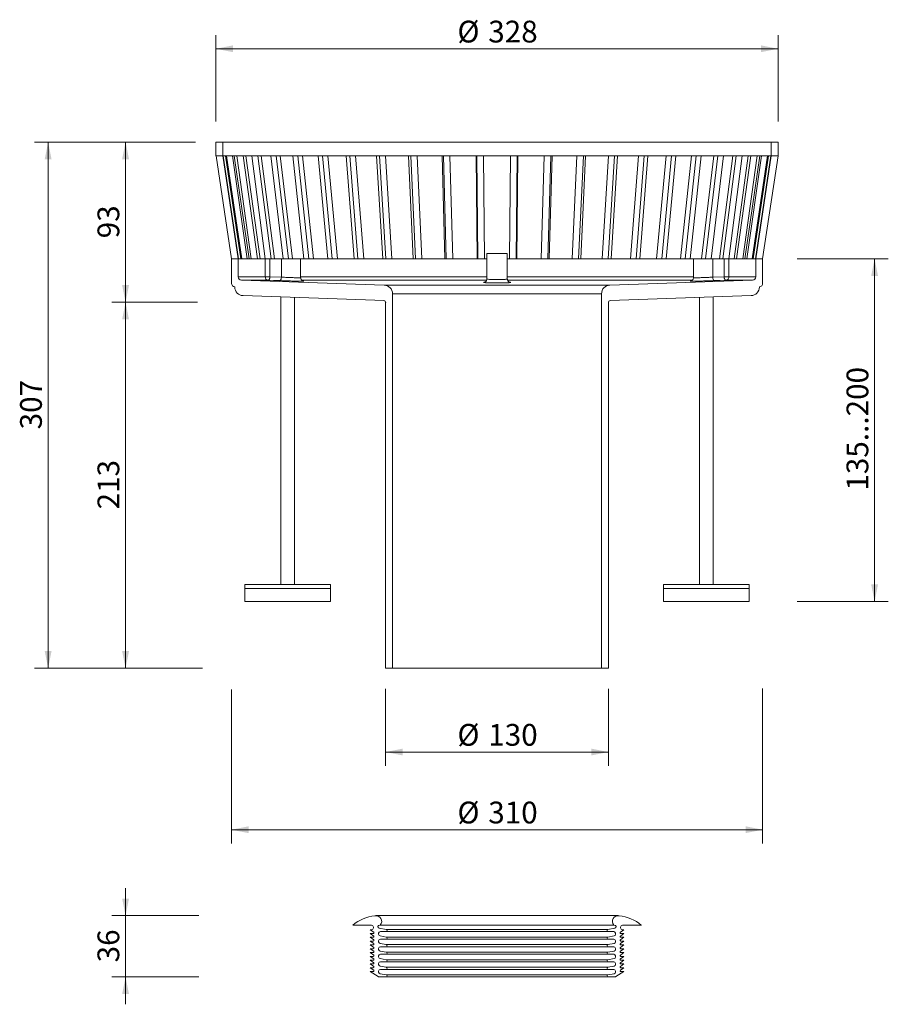
# Model space of a CAD drawing. Units: millimetres. Extents: x 100 to 607, y 5 to 579.
import ezdxf

# ---------------------------------------------------------------- set-up
doc = ezdxf.new("R2010")
doc.units = ezdxf.units.MM
doc.header["$LTSCALE"] = 8
doc.header["$PDSIZE"] = -1
doc.styles.add('SLDTEXTSTYLE0', font='TXT', dxfattribs={"width": 0.605})
doc.dimstyles.new('SLDDIMSTYLE0', dxfattribs={"dimtxt": 12.32793, "dimasz": 10, "dimexe": 0, "dimexo": 0.0625, "dimgap": 3.081982, "dimtad": 1, "dimdec": 0, "dimrnd": 1e-09, "dimzin": 12, "dimdsep": 46, "dimtxsty": 'SLDTEXTSTYLE0', "dimsah": 1, "dimcen": 0.09, "dimadec": 0, "dimazin": 3, "dimtfac": 1, "dimtdec": 0, "dimtofl": 0, "dimtmove": 0, "dimatfit": 3, "dimfxl": 0, "dimfrac": 2, "dimtolj": 1, "dimtzin": 12, "dimarcsym": 0})
doc.dimstyles.new('SLDDIMSTYLE1', dxfattribs={"dimtxt": 12.32793, "dimasz": 10, "dimexe": 0, "dimexo": 0.0625, "dimgap": 3.081982, "dimtad": 1, "dimdec": 0, "dimrnd": 1e-09, "dimzin": 12, "dimdsep": 46, "dimtxsty": 'SLDTEXTSTYLE0', "dimsah": 1, "dimcen": 0.09, "dimadec": 0, "dimazin": 3, "dimtfac": 1, "dimtdec": 0, "dimtmove": 0, "dimatfit": 0, "dimfxl": 0, "dimfrac": 2, "dimtolj": 1, "dimtzin": 12, "dimarcsym": 0})
doc.dimstyles.new('SLDDIMSTYLE2', dxfattribs={"dimtxt": 12.32793, "dimasz": 10, "dimexe": 0, "dimexo": 0.0625, "dimgap": 3.081982, "dimtad": 1, "dimdec": 0, "dimrnd": 1e-09, "dimzin": 4, "dimdsep": 46, "dimtxsty": 'SLDTEXTSTYLE0', "dimsah": 1, "dimcen": 0.09, "dimadec": 0, "dimazin": 1, "dimtfac": 1, "dimtdec": 0, "dimtofl": 0, "dimtmove": 0, "dimatfit": 3, "dimfxl": 0, "dimfrac": 2, "dimtolj": 1, "dimtzin": 12, "dimarcsym": 0})

# ---------------------------------------------------------------- blocks, each defined once
blk = doc.blocks.new('_D')
at = {"color": 7, "linetype": 'Continuous', "lineweight": 18}
for p, q in [((203.68, 414.21), (154.14, 414.21)), ((162.14, 414.21), (162.14, 200.78)), ((206.94, 200.78), (154.14, 200.78))]:
    blk.add_line(p, q, dxfattribs=at)
for points in [[(162.14, 414.21), (160.14, 404.21), (164.14, 404.21)], [(162.14, 200.78), (164.14, 210.78), (160.14, 210.78)]]:
    blk.add_solid(points, dxfattribs=at)
at = {"color": 7, "linetype": 'Continuous', "lineweight": 18, "insert": (145.77, 293.39), "char_height": 12.7, "attachment_point": 1, "rotation": 90, "style": 'SLDTEXTSTYLE0'}
blk.add_mtext('213', dxfattribs=at)
blk = doc.blocks.new('_D_1')
at = {"color": 7, "linetype": 'Continuous', "lineweight": 18}
for p, q in [((202.91, 507.62), (154.14, 507.62)), ((162.14, 414.21), (162.14, 507.62)), ((204.04, 414.21), (154.14, 414.21))]:
    blk.add_line(p, q, dxfattribs=at)
for points in [[(162.14, 507.62), (160.14, 497.62), (164.14, 497.62)], [(162.14, 414.21), (164.14, 424.21), (160.14, 424.21)]]:
    blk.add_solid(points, dxfattribs=at)
at = {"color": 7, "linetype": 'Continuous', "lineweight": 18, "insert": (145.77, 451.51), "char_height": 12.7, "attachment_point": 1, "rotation": 90, "style": 'SLDTEXTSTYLE0'}
blk.add_mtext('93', dxfattribs=at)
blk = doc.blocks.new('_D_2')
at = {"color": 7, "linetype": 'Continuous', "lineweight": 18}
for p, q in [((162.14, 56.48), (162.14, 72.48)), ((204.82, 56.48), (154.14, 56.48)), ((162.14, 56.48), (162.14, 20.78)), ((204.82, 20.78), (154.14, 20.78)), ((162.14, 20.78), (162.14, 4.78))]:
    blk.add_line(p, q, dxfattribs=at)
for points in [[(162.14, 56.48), (164.14, 66.48), (160.14, 66.48)], [(162.14, 20.78), (160.14, 10.78), (164.14, 10.78)]]:
    blk.add_solid(points, dxfattribs=at)
at = {"color": 7, "linetype": 'Continuous', "lineweight": 18, "insert": (145.77, 29.23), "char_height": 12.7, "attachment_point": 1, "rotation": 90, "style": 'SLDTEXTSTYLE0'}
blk.add_mtext('36', dxfattribs=at)
blk = doc.blocks.new('_D_3')
at = {"color": 7, "linetype": 'Continuous', "lineweight": 0}
for p, q in [((223.91, 188.37), (223.91, 98.6)), ((533.91, 188.96), (533.91, 98.6)), ((223.91, 106.6), (533.91, 106.6))]:
    blk.add_line(p, q, dxfattribs=at)
at = {"color": 7, "linetype": 'Continuous', "lineweight": 18}
for points in [[(223.91, 106.6), (233.91, 104.6), (233.91, 108.6)], [(533.91, 106.6), (523.91, 108.6), (523.91, 104.6)]]:
    blk.add_solid(points, dxfattribs=at)
at = {"color": 7, "linetype": 'Continuous', "lineweight": 18, "char_height": 12.7, "attachment_point": 1, "style": 'SLDTEXTSTYLE0'}
for s, insert in [('%%c', (355.81, 122.97)), ('310', (373.79, 122.97))]:
    blk.add_mtext(s, dxfattribs=dict(at, insert=insert))
blk = doc.blocks.new('_D_4')
at = {"color": 7, "linetype": 'Continuous', "lineweight": 18}
for p, q in [((313.91, 188.78), (313.91, 143.91)), ((443.91, 188.78), (443.91, 143.91)), ((313.91, 151.91), (443.91, 151.91))]:
    blk.add_line(p, q, dxfattribs=at)
for points in [[(313.91, 151.91), (323.91, 149.91), (323.91, 153.91)], [(443.91, 151.91), (433.91, 153.91), (433.91, 149.91)]]:
    blk.add_solid(points, dxfattribs=at)
at = {"color": 7, "linetype": 'Continuous', "lineweight": 18, "char_height": 12.7, "attachment_point": 1, "style": 'SLDTEXTSTYLE0'}
for s, insert in [('%%c', (355.81, 168.28)), ('130', (373.79, 168.28))]:
    blk.add_mtext(s, dxfattribs=dict(at, insert=insert))
blk = doc.blocks.new('_D_5')
at = {"color": 7, "linetype": 'Continuous', "lineweight": 18}
for p, q in [((554, 439.62), (607.24, 439.62)), ((599.24, 239.62), (599.24, 439.62)), ((554.04, 239.62), (607.24, 239.62))]:
    blk.add_line(p, q, dxfattribs=at)
for points in [[(599.24, 439.62), (597.24, 429.62), (601.24, 429.62)], [(599.24, 239.62), (601.24, 249.62), (597.24, 249.62)]]:
    blk.add_solid(points, dxfattribs=at)
at = {"color": 7, "linetype": 'Continuous', "lineweight": 18, "insert": (582.87, 304.34), "char_height": 12.7, "attachment_point": 1, "rotation": 90, "style": 'SLDTEXTSTYLE0'}
blk.add_mtext('135...200', dxfattribs=at)
blk = doc.blocks.new('_D_6')
at = {"color": 7, "linetype": 'Continuous', "lineweight": 18}
for p, q in [((202.91, 507.62), (108.95, 507.62)), ((116.95, 507.62), (116.95, 200.78)), ((204.06, 200.78), (108.95, 200.78))]:
    blk.add_line(p, q, dxfattribs=at)
for points in [[(116.95, 507.62), (114.95, 497.62), (118.95, 497.62)], [(116.95, 200.78), (118.95, 210.78), (114.95, 210.78)]]:
    blk.add_solid(points, dxfattribs=at)
at = {"color": 7, "linetype": 'Continuous', "lineweight": 18, "insert": (100.58, 340.09), "char_height": 12.7, "attachment_point": 1, "rotation": 90, "style": 'SLDTEXTSTYLE0'}
blk.add_mtext('307', dxfattribs=at)
blk = doc.blocks.new('_D_7')
at = {"color": 7, "linetype": 'Continuous', "lineweight": 18}
for p, q in [((214.91, 519.62), (214.91, 570.05)), ((542.91, 519.62), (542.91, 570.05)), ((214.91, 562.05), (542.91, 562.05))]:
    blk.add_line(p, q, dxfattribs=at)
for points in [[(214.91, 562.05), (224.91, 560.05), (224.91, 564.05)], [(542.91, 562.05), (532.91, 564.05), (532.91, 560.05)]]:
    blk.add_solid(points, dxfattribs=at)
at = {"color": 7, "linetype": 'Continuous', "lineweight": 18, "char_height": 12.7, "attachment_point": 1, "style": 'SLDTEXTSTYLE0'}
for s, insert in [('%%c', (355.81, 578.42)), ('328', (373.79, 578.42))]:
    blk.add_mtext(s, dxfattribs=dict(at, insert=insert))

msp = doc.modelspace()

# ---------------------------------------------------------------- linework, layer by layer
at = {"color": 7, "linetype": 'Continuous', "lineweight": 18}
for p, q in [((214.91, 507.62), (214.91, 499.62)), ((218.91, 507.62), (214.91, 507.62)), ((218.91, 499.62), (218.91, 507.62)), ((538.91, 507.62), (218.91, 507.62)), ((538.91, 507.62), (538.91, 499.62)), ((542.91, 507.62), (538.91, 507.62)), ((542.91, 499.62), (542.91, 507.62)), ((214.91, 499.62), (218.91, 499.62)), ((223.94, 439.62), (214.94, 499.62)), ((218.94, 499.62), (218.91, 499.62)), ((218.94, 499.62), (219.06, 499.62)), ((227.94, 439.62), (218.94, 499.62)), ((220.52, 499.62), (219.06, 499.62)), ((219.06, 499.62), (228.06, 439.62)), ((220.52, 499.62), (221.12, 499.62)), ((229.41, 439.62), (220.52, 499.62)), ((224.5, 499.62), (221.12, 499.62)), ((221.12, 499.62), (230.01, 439.62)), ((224.5, 499.62), (225.57, 499.62)), ((233.16, 439.62), (224.5, 499.62)), ((230.82, 499.62), (225.57, 499.62)), ((225.57, 499.62), (234.22, 439.62)), ((235.41, 439.62), (227.12, 499.62)), ((230.82, 499.62), (232.34, 499.62)), ((239.11, 439.62), (230.82, 499.62)), ((239.38, 499.62), (232.34, 499.62)), ((232.34, 499.62), (240.63, 439.62)), ((243.69, 439.62), (235.9, 499.62)), ((239.38, 499.62), (241.33, 499.62)), ((247.18, 439.62), (239.38, 499.62)), ((250.06, 499.62), (241.33, 499.62)), ((241.33, 499.62), (249.13, 439.62)), ((254.03, 439.62), (246.84, 499.62)), ((250.06, 499.62), (252.42, 499.62)), ((257.25, 439.62), (250.06, 499.62)), ((262.7, 499.62), (252.42, 499.62)), ((252.42, 499.62), (259.6, 439.62)), ((266.25, 439.62), (259.79, 499.62)), ((262.7, 499.62), (265.41, 499.62)), ((269.16, 439.62), (262.7, 499.62)), ((277.09, 499.62), (265.41, 499.62)), ((265.41, 499.62), (271.87, 439.62)), ((280.19, 439.62), (274.55, 499.62)), ((277.09, 499.62), (280.13, 499.62)), ((282.74, 439.62), (277.09, 499.62)), ((293.03, 499.62), (280.13, 499.62)), ((280.13, 499.62), (285.77, 439.62)), ((295.62, 439.62), (290.88, 499.62)), ((293.03, 499.62), (296.35, 499.62)), ((297.77, 439.62), (293.03, 499.62)), ((310.27, 499.62), (296.35, 499.62)), ((296.35, 499.62), (301.09, 439.62)), ((312.32, 439.62), (308.56, 499.62)), ((310.27, 499.62), (313.82, 499.62)), ((314.04, 439.62), (310.27, 499.62)), ((328.55, 499.62), (313.82, 499.62)), ((313.82, 499.62), (317.58, 439.62)), ((330.02, 439.62), (327.29, 499.62)), ((328.55, 499.62), (332.27, 499.62)), ((331.28, 439.62), (328.55, 499.62)), ((347.6, 499.62), (332.27, 499.62)), ((332.27, 499.62), (335, 439.62)), ((348.47, 439.62), (346.81, 499.62)), ((347.6, 499.62), (351.43, 499.62)), ((349.25, 439.62), (347.6, 499.62)), ((367.12, 499.62), (351.43, 499.62)), ((351.43, 499.62), (353.08, 439.62)), ((367.38, 439.62), (366.82, 499.62)), ((367.12, 499.62), (371.01, 499.62)), ((367.67, 439.62), (367.12, 499.62)), ((386.81, 499.62), (371.01, 499.62)), ((371.01, 499.62), (371.56, 439.62)), ((386.26, 439.62), (386.81, 499.62)), ((386.81, 499.62), (390.71, 499.62)), ((390.71, 499.62), (390.15, 439.62)), ((390.45, 439.62), (391, 499.62)), ((406.39, 499.62), (390.71, 499.62)), ((404.74, 439.62), (406.39, 499.62)), ((406.39, 499.62), (410.23, 499.62)), ((410.23, 499.62), (408.57, 439.62)), ((409.36, 439.62), (411.01, 499.62)), ((425.55, 499.62), (410.23, 499.62)), ((422.83, 439.62), (425.55, 499.62)), ((425.55, 499.62), (429.27, 499.62)), ((429.27, 499.62), (426.54, 439.62)), ((427.8, 439.62), (430.53, 499.62)), ((444.01, 499.62), (429.27, 499.62)), ((440.25, 439.62), (444.01, 499.62)), ((447.55, 499.62), (443.79, 439.62)), ((444.01, 499.62), (447.55, 499.62)), ((445.51, 439.62), (449.27, 499.62)), ((461.48, 499.62), (447.55, 499.62)), ((456.74, 439.62), (461.48, 499.62)), ((464.79, 499.62), (460.05, 439.62)), ((461.48, 499.62), (464.79, 499.62)), ((462.2, 439.62), (466.94, 499.62)), ((477.69, 499.62), (464.79, 499.62)), ((472.05, 439.62), (477.69, 499.62)), ((480.73, 499.62), (475.09, 439.62)), ((477.64, 439.62), (483.28, 499.62)), ((477.69, 499.62), (480.73, 499.62)), ((492.41, 499.62), (480.73, 499.62)), ((485.95, 439.62), (492.41, 499.62)), ((495.13, 499.62), (488.67, 439.62)), ((491.57, 439.62), (498.03, 499.62)), ((492.41, 499.62), (495.13, 499.62)), ((505.41, 499.62), (495.13, 499.62)), ((498.23, 439.62), (505.41, 499.62)), ((507.76, 499.62), (500.58, 439.62)), ((503.8, 439.62), (510.98, 499.62)), ((505.41, 499.62), (507.76, 499.62)), ((516.49, 499.62), (507.76, 499.62)), ((508.7, 439.62), (516.49, 499.62)), ((518.44, 499.62), (510.65, 439.62)), ((514.14, 439.62), (521.93, 499.62)), ((516.49, 499.62), (518.44, 499.62)), ((517.2, 439.62), (525.49, 499.62)), ((525.49, 499.62), (518.44, 499.62)), ((527.01, 499.62), (518.72, 439.62)), ((522.42, 439.62), (530.71, 499.62)), ((523.6, 439.62), (532.26, 499.62)), ((533.33, 499.62), (524.67, 439.62)), ((525.49, 499.62), (527.01, 499.62)), ((532.26, 499.62), (527.01, 499.62)), ((527.81, 439.62), (536.71, 499.62)), ((537.31, 499.62), (528.41, 439.62)), ((529.77, 439.62), (538.77, 499.62)), ((538.89, 499.62), (529.89, 439.62)), ((532.26, 499.62), (533.33, 499.62)), ((536.71, 499.62), (533.33, 499.62)), ((533.89, 439.62), (542.88, 499.62)), ((536.71, 499.62), (537.31, 499.62)), ((538.77, 499.62), (537.31, 499.62)), ((538.77, 499.62), (538.89, 499.62)), ((538.91, 499.62), (538.89, 499.62)), ((538.91, 499.62), (542.91, 499.62)), ((372.91, 442.62), (372.91, 427.76)), ((372.91, 442.62), (378.91, 442.62)), ((378.91, 442.62), (384.91, 442.62)), ((384.91, 427.76), (384.91, 442.62)), ((223.91, 439.62), (223.91, 425.25)), ((227.91, 439.62), (223.91, 439.62)), ((227.91, 429.11), (227.91, 439.62)), ((227.94, 439.62), (227.91, 439.62)), ((227.94, 439.62), (228.06, 439.62)), ((229.41, 439.62), (228.06, 439.62)), ((229.41, 439.62), (230.01, 439.62)), ((233.16, 439.62), (230.01, 439.62)), ((233.16, 439.62), (234.22, 439.62)), ((239.11, 439.62), (234.22, 439.62)), ((239.11, 439.62), (240.63, 439.62)), ((243.6, 439.62), (240.63, 439.62)), ((243.6, 429.11), (243.6, 439.62)), ((243.6, 439.62), (246.39, 439.62)), ((246.39, 439.62), (246.39, 429.11)), ((246.39, 439.62), (253.05, 439.62)), ((253.05, 439.62), (253.05, 428.85)), ((253.05, 439.62), (264.3, 439.62)), ((264.3, 428.55), (264.3, 439.62)), ((269.16, 439.62), (264.3, 439.62)), ((269.16, 439.62), (271.87, 439.62)), ((282.74, 439.62), (271.87, 439.62)), ((282.74, 439.62), (285.77, 439.62)), ((297.77, 439.62), (285.77, 439.62)), ((297.77, 439.62), (301.09, 439.62)), ((314.04, 439.62), (301.09, 439.62)), ((314.04, 439.62), (317.58, 439.62)), ((331.28, 439.62), (317.58, 439.62)), ((331.28, 439.62), (335, 439.62)), ((349.25, 439.62), (335, 439.62)), ((349.25, 439.62), (353.08, 439.62)), ((367.67, 439.62), (353.08, 439.62)), ((367.67, 439.62), (371.56, 439.62)), ((372.91, 439.62), (371.56, 439.62)), ((386.26, 439.62), (384.91, 439.62)), ((386.26, 439.62), (390.15, 439.62)), ((404.74, 439.62), (390.15, 439.62)), ((404.74, 439.62), (408.57, 439.62)), ((422.83, 439.62), (408.57, 439.62)), ((422.83, 439.62), (426.54, 439.62)), ((440.25, 439.62), (426.54, 439.62)), ((440.25, 439.62), (443.79, 439.62)), ((456.74, 439.62), (443.79, 439.62)), ((456.74, 439.62), (460.05, 439.62)), ((472.05, 439.62), (460.05, 439.62)), ((472.05, 439.62), (475.09, 439.62)), ((485.95, 439.62), (475.09, 439.62)), ((485.95, 439.62), (488.67, 439.62)), ((493.52, 439.62), (488.67, 439.62)), ((493.52, 439.62), (493.52, 428.55)), ((493.52, 439.62), (504.77, 439.62)), ((504.77, 439.62), (504.77, 428.85)), ((504.77, 439.62), (511.44, 439.62)), ((511.44, 429.11), (511.44, 439.62)), ((511.44, 439.62), (514.23, 439.62)), ((514.23, 439.62), (514.23, 429.11)), ((517.2, 439.62), (514.23, 439.62)), ((517.2, 439.62), (518.72, 439.62)), ((523.6, 439.62), (518.72, 439.62)), ((523.6, 439.62), (524.67, 439.62)), ((527.81, 439.62), (524.67, 439.62)), ((527.81, 439.62), (528.41, 439.62)), ((529.77, 439.62), (528.41, 439.62)), ((529.77, 439.62), (529.89, 439.62)), ((529.91, 439.62), (529.89, 439.62)), ((529.91, 439.62), (529.91, 429.11)), ((533.91, 439.62), (529.91, 439.62)), ((533.91, 425.25), (533.91, 439.62)), ((227.91, 429.11), (243.6, 429.11)), ((313.09, 424.21), (229.84, 427.12)), ((245.33, 427.12), (229.84, 427.12)), ((243.6, 429.11), (246.39, 429.11)), ((246.39, 429.11), (253.05, 428.85)), ((372.79, 427.12), (264.88, 427.12)), ((492.97, 427.12), (385.06, 427.12)), ((527.98, 427.12), (444.74, 424.21)), ((492.15, 426.62), (492.32, 426.64)), ((504.77, 428.85), (511.44, 429.11)), ((514.23, 429.11), (511.44, 429.11)), ((527.98, 427.12), (512.5, 427.12)), ((514.23, 429.11), (529.91, 429.11)), ((225.84, 423.25), (225.84, 423.08)), ((313.09, 424.21), (444.74, 424.21)), ((317.91, 200.78), (317.91, 419.21)), ((439.91, 419.21), (317.91, 419.21)), ((439.91, 419.21), (439.91, 200.78)), ((531.98, 423.08), (531.98, 423.25)), ((230.67, 418.08), (312.95, 415.21)), ((252.8, 417.31), (252.8, 249.62)), ((260.8, 249.62), (260.8, 417.03)), ((313.91, 414.21), (313.91, 200.78)), ((443.91, 200.78), (443.91, 414.21)), ((444.88, 415.21), (527.16, 418.08)), ((497.02, 417.03), (497.02, 249.62)), ((505.02, 249.62), (505.02, 417.31)), ((231.8, 249.62), (231.8, 247.32)), ((231.8, 249.62), (281.8, 249.62)), ((231.8, 247.32), (231.8, 239.62)), ((231.8, 247.32), (281.8, 247.32)), ((281.8, 247.32), (281.8, 249.62)), ((281.8, 239.62), (281.8, 247.32)), ((476.02, 249.62), (476.02, 247.32)), ((476.02, 249.62), (501.02, 249.62)), ((476.02, 247.32), (476.02, 239.62)), ((476.02, 247.32), (501.02, 247.32)), ((501.02, 249.62), (526.02, 249.62)), ((501.02, 247.32), (526.02, 247.32)), ((526.02, 247.32), (526.02, 249.62)), ((526.02, 239.62), (526.02, 247.32)), ((231.8, 239.62), (281.8, 239.62)), ((476.02, 239.62), (501.02, 239.62)), ((501.02, 239.62), (526.02, 239.62)), ((317.91, 200.78), (313.91, 200.78)), ((317.91, 200.78), (439.91, 200.78)), ((443.91, 200.78), (439.91, 200.78)), ((449.51, 56.48), (308.31, 56.48)), ((305.31, 51), (294.71, 51)), ((306.94, 46.81), (304.91, 48.3)), ((305.93, 48.3), (304.91, 48.3)), ((306.94, 44.59), (304.91, 46.08)), ((304.91, 46.08), (306.7, 46.08)), ((305.53, 51), (305.31, 51)), ((309.81, 46.18), (309.81, 45.62)), ((310.13, 49.13), (314.22, 48.37)), ((310.77, 50.98), (310.47, 50.98)), ((314.11, 47.18), (310.81, 47.18)), ((443.61, 48.37), (447.7, 49.13)), ((447.01, 47.18), (443.72, 47.18)), ((447.35, 50.98), (447.05, 50.98)), ((448.01, 45.62), (448.01, 46.18)), ((452.91, 48.3), (450.89, 46.81)), ((452.91, 46.08), (450.89, 44.59)), ((451.13, 46.08), (452.91, 46.08)), ((452.91, 48.3), (451.9, 48.3)), ((452.51, 51), (452.3, 51)), ((463.12, 51), (452.51, 51)), ((306.94, 42.37), (304.91, 43.86)), ((304.91, 43.86), (306.7, 43.86)), ((306.94, 40.15), (304.91, 41.64)), ((304.91, 41.64), (306.7, 41.64)), ((309.81, 41.78), (309.81, 41.22)), ((310.63, 44.63), (314.22, 43.97)), ((310.63, 40.23), (314.22, 39.57)), ((314.11, 42.78), (310.81, 42.78)), ((443.61, 43.97), (447.19, 44.63)), ((443.61, 39.57), (447.19, 40.23)), ((447.01, 42.78), (443.72, 42.78)), ((448.01, 41.22), (448.01, 41.78)), ((452.91, 43.86), (450.89, 42.37)), ((452.91, 41.64), (450.89, 40.15)), ((451.13, 43.86), (452.91, 43.86)), ((451.13, 41.64), (452.91, 41.64)), ((306.94, 37.93), (304.91, 39.42)), ((304.91, 39.42), (306.7, 39.42)), ((306.94, 35.71), (304.91, 37.2)), ((304.91, 37.2), (306.7, 37.2)), ((306.94, 33.49), (304.91, 34.98)), ((304.91, 34.98), (306.7, 34.98)), ((309.81, 37.38), (309.81, 36.82)), ((310.63, 35.83), (314.22, 35.17)), ((314.11, 38.38), (310.81, 38.38)), ((443.61, 35.17), (447.19, 35.83)), ((447.01, 38.38), (443.72, 38.38)), ((448.01, 36.82), (448.01, 37.38)), ((452.91, 39.42), (450.89, 37.93)), ((452.91, 37.2), (450.89, 35.71)), ((452.91, 34.98), (450.89, 33.49)), ((451.13, 39.42), (452.91, 39.42)), ((451.13, 37.2), (452.91, 37.2)), ((451.13, 34.98), (452.91, 34.98)), ((306.94, 31.27), (304.91, 32.76)), ((304.91, 32.76), (306.7, 32.76)), ((306.94, 29.05), (304.91, 30.54)), ((304.91, 30.54), (306.7, 30.54)), ((309.81, 32.98), (309.81, 32.42)), ((310.63, 31.43), (314.22, 30.77)), ((314.11, 33.98), (310.81, 33.98)), ((314.11, 29.58), (310.81, 29.58)), ((443.61, 30.77), (447.19, 31.43)), ((447.01, 33.98), (443.72, 33.98)), ((447.01, 29.58), (443.72, 29.58)), ((448.01, 32.42), (448.01, 32.98)), ((452.91, 32.76), (450.89, 31.27)), ((452.91, 30.54), (450.89, 29.05)), ((451.13, 32.76), (452.91, 32.76)), ((451.13, 30.54), (452.91, 30.54)), ((306.94, 26.83), (304.91, 28.32)), ((304.91, 28.32), (306.7, 28.32)), ((306.94, 24.61), (304.91, 26.1)), ((304.91, 26.1), (306.7, 26.1)), ((309.57, 20.94), (304.91, 23.88)), ((304.91, 23.88), (306.7, 23.88)), ((309.81, 28.58), (309.81, 28.02)), ((309.81, 24.18), (309.81, 23.62)), ((310.63, 27.03), (314.22, 26.37)), ((314.11, 25.18), (310.81, 25.18)), ((443.61, 26.37), (447.19, 27.03)), ((447.01, 25.18), (443.72, 25.18)), ((448.01, 28.02), (448.01, 28.58)), ((448.01, 23.62), (448.01, 24.18)), ((452.91, 23.88), (448.26, 20.94)), ((452.91, 28.32), (450.89, 26.83)), ((452.91, 26.1), (450.89, 24.61)), ((451.13, 28.32), (452.91, 28.32)), ((451.13, 26.1), (452.91, 26.1)), ((451.13, 23.88), (452.91, 23.88)), ((314.11, 20.78), (310.1, 20.78)), ((310.63, 22.63), (314.22, 21.97)), ((443.72, 20.78), (314.11, 20.78)), ((443.61, 21.97), (447.19, 22.63)), ((447.72, 20.78), (443.72, 20.78))]:
    msp.add_line(p, q, dxfattribs=at)
at = {"color": 8, "linetype": 'Continuous', "lineweight": 18}
for p, q in [((264.3, 429.11), (372.91, 429.11)), ((265.03, 426.67), (265.6, 426.64)), ((384.91, 429.11), (493.52, 429.11))]:
    msp.add_line(p, q, dxfattribs=at)
at = {"color": 9, "linetype": 'Continuous', "lineweight": 18}
for p, q in [((447.05, 50.98), (310.77, 50.98)), ((443.72, 47.18), (314.11, 47.18)), ((443.61, 48.37), (314.22, 48.37)), ((443.72, 42.78), (314.11, 42.78)), ((443.61, 43.97), (314.22, 43.97)), ((443.72, 38.38), (314.11, 38.38)), ((443.61, 39.57), (314.22, 39.57)), ((443.61, 35.17), (314.22, 35.17)), ((443.72, 33.98), (314.11, 33.98)), ((443.72, 29.58), (314.11, 29.58)), ((443.61, 30.77), (314.22, 30.77)), ((443.72, 25.18), (314.11, 25.18)), ((443.61, 26.37), (314.22, 26.37)), ((443.61, 21.97), (314.22, 21.97))]:
    msp.add_line(p, q, dxfattribs=at)
at = {"color": 7, "linetype": 'Continuous', "lineweight": 18, "flags": 128}
for points in [[(245.33, 427.12), (245.52, 427.15), (245.71, 427.27), (245.89, 427.45), (246.05, 427.7), (246.19, 428), (246.29, 428.35), (246.36, 428.72), (246.39, 429.11)], [(251.99, 426.85), (248.53, 426.99), (245.33, 427.12)], [(251.99, 426.85), (252.19, 426.88), (252.38, 427), (252.56, 427.18), (252.72, 427.43), (252.85, 427.73), (252.95, 428.08), (253.02, 428.46), (253.05, 428.85)], [(505.84, 426.85), (505.64, 426.88), (505.45, 427), (505.27, 427.18), (505.11, 427.43), (504.98, 427.73), (504.87, 428.08), (504.8, 428.46), (504.77, 428.85)], [(512.5, 427.12), (509.04, 426.98), (505.84, 426.85)], [(512.5, 427.12), (512.3, 427.15), (512.11, 427.27), (511.93, 427.45), (511.77, 427.7), (511.64, 428), (511.54, 428.35), (511.47, 428.72), (511.44, 429.11)]]:
    msp.add_lwpolyline(points, dxfattribs=at)
at = {"color": 7, "linetype": 'Continuous', "lineweight": 18}
for centre, radius, start, end in [((225.91, 425.25), 2, 180, 268), ((229.91, 429.11), 2, 180, 268), ((245.51, 429.02), 1.91, 177.18844, 264.55704), ((512.32, 429.02), 1.91, 275.44296, 2.81156), ((527.91, 429.11), 2, 272, 0), ((531.91, 425.25), 2, 272, 0), ((230.84, 423.08), 5, 180, 268), ((312.91, 419.21), 5, 0, 88), ((444.91, 419.21), 5, 92, 180), ((526.98, 423.08), 5, 272, 0), ((312.91, 414.21), 1, 0, 88), ((444.91, 414.21), 1, 92, 180), ((310.31, 31.86), 24.7, 96.27744, 129.17845), ((308.31, 53.18), 3.3, 318.18969, 102.24669), ((449.51, 53.18), 3.3, 77.75331, 221.81031), ((447.51, 31.86), 24.7, 50.82155, 83.72256), ((305.42, 49.61), 1.4, 248.68564, 94.46042), ((306.7, 46.48), 0.4, 270, 53.49856), ((310.3, 50.05), 0.945, 79.58397, 259.58397), ((310.81, 46.18), 1, 90, 180), ((314.11, 47.78), 0.6, 270, 79.58397), ((443.72, 47.78), 0.6, 100.41603, 270), ((447.01, 46.18), 1, 0, 90), ((447.52, 50.05), 0.945, 280.41603, 100.41603), ((451.13, 46.48), 0.4, 126.50144, 270), ((452.4, 49.61), 1.4, 85.53958, 291.31436), ((306.7, 44.26), 0.4, 270, 53.49856), ((306.7, 42.04), 0.4, 270, 53.49856), ((310.81, 45.62), 1, 180, 259.58397), ((310.81, 41.78), 1, 90, 180), ((310.81, 41.22), 1, 180, 259.58397), ((314.11, 43.38), 0.6, 270, 79.58397), ((443.72, 43.38), 0.6, 100.41603, 270), ((447.01, 41.78), 1, 360, 90), ((447.01, 45.62), 1, 280.41603, 0), ((447.01, 41.22), 1, 280.41603, 0), ((451.13, 44.26), 0.4, 126.50144, 270), ((451.13, 42.04), 0.4, 126.50144, 270), ((306.7, 39.82), 0.4, 270, 53.49856), ((306.7, 37.6), 0.4, 270, 53.49856), ((306.7, 35.38), 0.4, 270, 53.49856), ((310.81, 37.38), 1, 90, 180), ((310.81, 36.82), 1, 180, 259.58397), ((314.11, 38.98), 0.6, 270, 79.58397), ((314.11, 34.58), 0.6, 270, 79.58397), ((443.72, 38.98), 0.6, 100.41603, 270), ((443.72, 34.58), 0.6, 100.41603, 270), ((447.01, 37.38), 1, 0, 90), ((447.01, 36.82), 1, 280.41603, 0), ((451.13, 39.82), 0.4, 126.50144, 270), ((451.13, 37.6), 0.4, 126.50144, 270), ((451.13, 35.38), 0.4, 126.50144, 270), ((306.7, 33.16), 0.4, 270, 53.49856), ((306.7, 30.94), 0.4, 270, 53.49856), ((306.7, 28.72), 0.4, 270, 53.49856), ((310.81, 32.98), 1, 90, 180), ((310.81, 32.42), 1, 180, 259.58397), ((310.81, 28.58), 1, 90, 180), ((314.11, 30.18), 0.6, 270, 79.58397), ((443.72, 30.18), 0.6, 100.41603, 270), ((447.01, 32.98), 1, 0, 90), ((447.01, 28.58), 1, 0, 90), ((447.01, 32.42), 1, 280.41603, 0), ((451.13, 33.16), 0.4, 126.50144, 270), ((451.13, 30.94), 0.4, 126.50144, 270), ((451.13, 28.72), 0.4, 126.50144, 270), ((306.7, 26.5), 0.4, 270, 53.49856), ((306.7, 24.28), 0.4, 270, 53.49856), ((310.81, 28.02), 1, 180, 259.58397), ((310.81, 24.18), 1, 90, 180), ((310.81, 23.62), 1, 180, 259.58397), ((314.11, 25.78), 0.6, 270, 79.58397), ((443.72, 25.78), 0.6, 100.41603, 270), ((447.01, 24.18), 1, 0, 90), ((447.01, 28.02), 1, 280.41603, 0), ((447.01, 23.62), 1, 280.41603, 0), ((451.13, 26.5), 0.4, 126.50144, 270), ((451.13, 24.28), 0.4, 126.50144, 270), ((310.1, 21.78), 1, 237.68038, 270), ((314.11, 21.38), 0.6, 270, 79.58397), ((443.72, 21.38), 0.6, 100.41603, 270), ((447.72, 21.78), 1, 270, 302.31962)]:
    msp.add_arc(centre, radius, start, end, dxfattribs=at)
for points, knots in [([(265.98, 426.53), (265.94, 426.52), (265.81, 426.5), (264.47, 426.5), (262.17, 426.53), (259.19, 426.6), (255.96, 426.7), (253.52, 426.79), (252.29, 426.84), (251.99, 426.85)], [0, 0, 0, 0, 0.070786, 0.245662, 0.420473, 0.595283, 0.770158, 0.945125, 1, 1, 1, 1]), ([(265.73, 426.62), (265.76, 426.62), (265.87, 426.61), (265.91, 426.6), (265.88, 426.6), (265.73, 426.64), (265.49, 426.72), (265.13, 426.91), (264.72, 427.28), (264.38, 427.85), (264.33, 428.3), (264.31, 428.54)], [0, 0, 0, 0, 0.073248, 0.234175, 0.360299, 0.426085, 0.48609, 0.577353, 0.704126, 0.847641, 1, 1, 1, 1]), ([(386.56, 425.69), (386.53, 425.68), (386.36, 425.64), (385.37, 425.59), (383.72, 425.53), (381.61, 425.49), (378.91, 425.47), (376.22, 425.49), (373.8, 425.53), (372.07, 425.61), (371.15, 425.67), (371.1, 425.7), (371.1, 425.7)], [0, 0, 0, 0, 0.0321221, 0.1588131, 0.2382282, 0.3647762, 0.491347, 0.6178767, 0.7443837, 0.8709166, 0.9975086, 1, 1, 1, 1]), ([(372.9, 427.78), (372.88, 427.54), (372.85, 427.09), (372.54, 426.56), (372.19, 426.2), (371.86, 426), (371.61, 425.9), (371.47, 425.86), (371.41, 425.85), (371.42, 425.85), (371.42, 425.85)], [0, 0, 0, 0, 0.208273, 0.383552, 0.529453, 0.651819, 0.747704, 0.830564, 0.927833, 1, 1, 1, 1]), ([(386.37, 425.86), (386.37, 425.86), (386.36, 425.86), (386.22, 425.89), (385.93, 426.02), (385.53, 426.28), (385.15, 426.76), (384.92, 427.3), (384.94, 427.65), (384.95, 427.76)], [0, 0, 0, 0, 0.029168, 0.162276, 0.277198, 0.445978, 0.65541, 0.888215, 1, 1, 1, 1]), ([(386.37, 425.86), (386.41, 425.86), (386.69, 425.84), (386.7, 425.82), (386.71, 425.8)], [0, 0, 0, 0, 0.159638, 1, 1, 1, 1]), ([(505.84, 426.85), (505.13, 426.82), (504.4, 426.79), (503.24, 426.75), (502.84, 426.74), (502.05, 426.71), (501.25, 426.68), (500.45, 426.66), (499.65, 426.64), (499.25, 426.62), (498.09, 426.59), (497.34, 426.57), (495.91, 426.54), (495.26, 426.53), (494.37, 426.52), (494.09, 426.51), (493.57, 426.51), (493.1, 426.5), (492.7, 426.5), (492.35, 426.51), (492.2, 426.51), (491.82, 426.52), (491.66, 426.53), (491.61, 426.54)], [0, 0, 0, 0, 0.125, 0.125, 0.1875, 0.1875, 0.25, 0.3125, 0.3125, 0.375, 0.375, 0.5, 0.5, 0.625, 0.625, 0.6875, 0.6875, 0.75, 0.8125, 0.8125, 0.875, 0.875, 1, 1, 1, 1]), ([(493.49, 428.55), (493.5, 428.45), (493.53, 428.13), (493.33, 427.65), (493.02, 427.19), (492.67, 426.9), (492.37, 426.73), (492.15, 426.65), (492.02, 426.62), (491.95, 426.6), (491.94, 426.6), (491.94, 426.6)], [0, 0, 0, 0, 0.083278, 0.272274, 0.425363, 0.554815, 0.661111, 0.739831, 0.80603, 0.886837, 1, 1, 1, 1])]:
    msp.add_open_spline(points, degree=3, knots=knots, dxfattribs=at)
at = {"color": 8, "linetype": 'Continuous', "lineweight": 18}
for points, knots in [([(253.05, 428.85), (253.29, 428.83), (254.26, 428.79), (256.19, 428.7), (258.74, 428.6), (261.08, 428.53), (262.92, 428.5), (264.12, 428.5), (264.23, 428.54), (264.28, 428.55)], [0, 0, 0, 0, 0.050142, 0.210012, 0.369764, 0.529409, 0.689012, 0.848661, 1, 1, 1, 1]), ([(265.74, 426.62), (265.99, 426.6), (266.42, 426.56), (266.12, 426.54), (265.98, 426.53)], [0, 0, 0, 0, 0.563541, 1, 1, 1, 1]), ([(371.1, 425.7), (370.97, 425.73), (370.74, 425.79), (371.24, 425.83), (371.43, 425.85)], [0, 0, 0, 0, 0.611639, 1, 1, 1, 1]), ([(372.99, 427.76), (372.99, 427.74), (372.98, 427.69), (373.75, 427.61), (375.09, 427.53), (376.89, 427.48), (378.91, 427.47), (380.94, 427.48), (382.51, 427.53), (383.78, 427.59), (384.61, 427.66), (385.02, 427.73), (384.91, 427.76), (384.9, 427.76)], [0, 0, 0, 0, 0.071126, 0.178534, 0.285856, 0.393114, 0.500361, 0.607643, 0.714935, 0.782288, 0.889769, 0.99725, 1, 1, 1, 1]), ([(386.71, 425.8), (386.81, 425.79), (387.06, 425.75), (386.75, 425.71), (386.56, 425.69)], [0, 0, 0, 0, 0.392494, 1, 1, 1, 1]), ([(491.61, 426.54), (491.58, 426.56), (491.54, 426.58), (492.17, 426.63), (492.32, 426.64)], [0, 0, 0, 0, 0.769695, 1, 1, 1, 1]), ([(493.59, 428.55), (493.57, 428.55), (493.45, 428.52), (494.05, 428.5), (495.39, 428.5), (497.44, 428.55), (499.86, 428.63), (502.46, 428.73), (504, 428.81), (504.77, 428.85)], [0, 0, 0, 0, 0.032504, 0.193561, 0.354666, 0.51588, 0.677211, 0.838601, 1, 1, 1, 1])]:
    msp.add_open_spline(points, degree=3, knots=knots, dxfattribs=at)
at = {"color": 7, "linetype": 'Continuous', "lineweight": 18}
for p in [(313.91, 414.21), (308.31, 56.48)]:
    msp.add_point(p, dxfattribs=at)

# ---------------------------------------------------------------- dimensions: what is measured, and where the dimension line sits
for base, p1, p2, picture, middle in [((542.91, 562.05), (214.91, 507.62), (542.91, 507.62), '_D_7', (378.91, 562.05)), ((533.91, 106.6), (223.91, 425.25), (533.91, 425.25), '_D_3', (378.91, 106.6)), ((443.91, 151.91), (313.91, 200.78), (443.91, 200.78), '_D_4', (378.91, 151.91))]:
    dim = msp.add_linear_dim(base=base, p1=p1, p2=p2, text='%%c<>', dimstyle='SLDDIMSTYLE0', dxfattribs=at)
    dim.commit()
    dim.dimension.update_dxf_attribs({"geometry": picture, "text_midpoint": middle, "dimtype": 160})
for base, p1, p2, dimstyle, picture, middle in [((116.95, 200.78), (214.91, 507.62), (313.91, 200.78), 'SLDDIMSTYLE0', '_D_6', (116.95, 354.2)), ((162.14, 507.62), (313.91, 414.21), (214.91, 507.62), 'SLDDIMSTYLE0', '_D_1', (162.14, 460.92)), ((599.24, 439.62), (526.02, 239.62), (533.91, 439.62), 'SLDDIMSTYLE2', '_D_5', (599.24, 339.62)), ((162.14, 200.78), (313.91, 414.21), (313.91, 200.78), 'SLDDIMSTYLE0', '_D', (162.14, 307.5)), ((162.14, 20.78), (308.31, 56.48), (310.1, 20.78), 'SLDDIMSTYLE1', '_D_2', (162.14, 38.63))]:
    dim = msp.add_linear_dim(base=base, p1=p1, p2=p2, angle=90, dimstyle=dimstyle, dxfattribs=at)
    dim.commit()
    dim.dimension.update_dxf_attribs({"geometry": picture, "text_midpoint": middle, "dimtype": 160})

doc.saveas('drawing.dxf')
